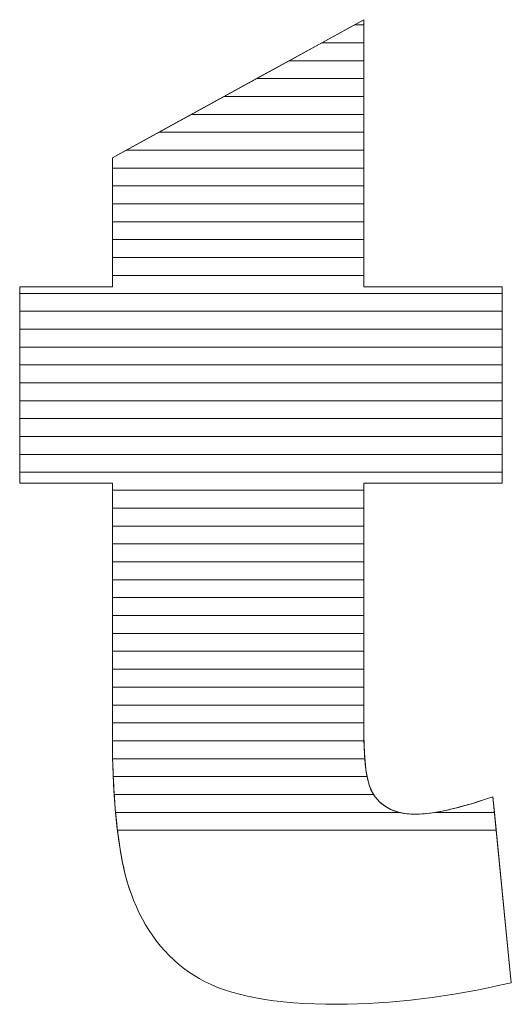
# Model space of a CAD drawing. Units: millimetres. Extents: x 3066 to 13778, y 469 to 7966.
# Drawn here: x 6934 to 6963, y 5189 to 5248 of the extents above; entities that cross this region are included whole.
import ezdxf

# ---------------------------------------------------------------- set-up
doc = ezdxf.new("R2010")
doc.units = ezdxf.units.MM
doc.layers.add('ABAVA - Шлюзы', color=7, linetype='Continuous')

# ---------------------------------------------------------------- blocks, each defined once
blk = doc.blocks.new('BigCyl - side')
at = {"layer": 'ABAVA - Шлюзы', "color": 253, "lineweight": 0}
blk.add_open_spline([(88211.135, -27033.452), (88211.135, -27033.452), (88211.135, -27049.319), (88211.135, -27049.319), (88211.135, -27049.319), (88211.135, -27049.319), (88219.343, -27049.319), (88219.343, -27049.319), (88219.343, -27049.319), (88219.343, -27049.319), (88219.343, -27060.979), (88219.343, -27060.979), (88219.343, -27060.979), (88219.343, -27060.979), (88211.135, -27060.979), (88211.135, -27060.979), (88211.135, -27060.979), (88211.135, -27060.979), (88211.135, -27075.774), (88211.135, -27075.774), (88211.135, -27075.774), (88211.135, -27077.556), (88211.298, -27078.735), (88211.61, -27079.312), (88211.61, -27079.312), (88212.099, -27080.196), (88212.949, -27080.652), (88214.176, -27080.652), (88214.176, -27080.652), (88215.277, -27080.652), (88216.816, -27080.303), (88218.793, -27079.62), (88218.793, -27079.62), (88218.793, -27079.62), (88219.894, -27090.663), (88219.894, -27090.663), (88219.894, -27090.663), (88216.203, -27091.52), (88212.762, -27091.949), (88209.558, -27091.949), (88209.558, -27091.949), (88205.842, -27091.949), (88203.101, -27091.44), (88201.35, -27090.421), (88201.35, -27090.421), (88199.586, -27089.403), (88198.284, -27087.848), (88197.446, -27085.771), (88197.446, -27085.771), (88196.595, -27083.694), (88196.182, -27080.317), (88196.182, -27075.653), (88196.182, -27075.653), (88196.182, -27075.653), (88196.182, -27060.979), (88196.182, -27060.979), (88196.182, -27060.979), (88196.182, -27060.979), (88190.676, -27060.979), (88190.676, -27060.979), (88190.676, -27060.979), (88190.676, -27060.979), (88190.676, -27049.319), (88190.676, -27049.319), (88190.676, -27049.319), (88190.676, -27049.319), (88196.182, -27049.319), (88196.182, -27049.319), (88196.182, -27049.319), (88196.182, -27049.319), (88196.182, -27041.654), (88196.182, -27041.654), (88196.182, -27041.654), (88196.182, -27041.654), (88211.135, -27033.452), (88211.135, -27033.452)], degree=3, knots=[0, 0, 0, 0, 0.052632, 0.052632, 0.052632, 0.052632, 0.105263, 0.105263, 0.105263, 0.105263, 0.157895, 0.157895, 0.157895, 0.157895, 0.210526, 0.210526, 0.210526, 0.210526, 0.263158, 0.263158, 0.263158, 0.263158, 0.315789, 0.315789, 0.315789, 0.315789, 0.368421, 0.368421, 0.368421, 0.368421, 0.421053, 0.421053, 0.421053, 0.421053, 0.473684, 0.473684, 0.473684, 0.473684, 0.526316, 0.526316, 0.526316, 0.526316, 0.578947, 0.578947, 0.578947, 0.578947, 0.631579, 0.631579, 0.631579, 0.631579, 0.684211, 0.684211, 0.684211, 0.684211, 0.736842, 0.736842, 0.736842, 0.736842, 0.789474, 0.789474, 0.789474, 0.789474, 0.842105, 0.842105, 0.842105, 0.842105, 0.894737, 0.894737, 0.894737, 0.894737, 0.947368, 0.947368, 0.947368, 0.947368, 1, 1, 1, 1], dxfattribs=at)
at = {"layer": 'ABAVA - Шлюзы', "color": 7, "lineweight": 0}
for points, knots in [([(88211.135, -27035.887), (88211.135, -27035.887), (88206.696, -27035.887), (88206.696, -27035.887), (88206.696, -27035.887), (88206.696, -27035.887), (88210.573, -27033.76), (88210.573, -27033.76), (88210.573, -27033.76), (88210.573, -27033.76), (88211.135, -27033.76), (88211.135, -27033.76), (88211.135, -27033.76), (88211.135, -27033.76), (88211.135, -27035.887), (88211.135, -27035.887)], [0, 0, 0, 0, 0.25, 0.25, 0.25, 0.25, 0.5, 0.5, 0.5, 0.5, 0.75, 0.75, 0.75, 0.75, 1, 1, 1, 1]), ([(88211.135, -27034.824), (88211.135, -27034.824), (88208.634, -27034.824), (88208.634, -27034.824), (88208.634, -27034.824), (88208.634, -27034.824), (88211.135, -27033.452), (88211.135, -27033.452), (88211.135, -27033.452), (88211.135, -27033.452), (88211.135, -27034.824), (88211.135, -27034.824)], [0, 0, 0, 0, 0.333333, 0.333333, 0.333333, 0.333333, 0.666667, 0.666667, 0.666667, 0.666667, 1, 1, 1, 1]), ([(88211.135, -27033.76), (88211.135, -27033.76), (88210.573, -27033.76), (88210.573, -27033.76), (88210.573, -27033.76), (88210.573, -27033.76), (88211.135, -27033.452), (88211.135, -27033.452), (88211.135, -27033.452), (88211.135, -27033.452), (88211.135, -27033.76), (88211.135, -27033.76)], [0, 0, 0, 0, 0.333333, 0.333333, 0.333333, 0.333333, 0.666667, 0.666667, 0.666667, 0.666667, 1, 1, 1, 1]), ([(88211.135, -27036.95), (88211.135, -27036.95), (88204.758, -27036.95), (88204.758, -27036.95), (88204.758, -27036.95), (88204.758, -27036.95), (88208.634, -27034.824), (88208.634, -27034.824), (88208.634, -27034.824), (88208.634, -27034.824), (88211.135, -27034.824), (88211.135, -27034.824), (88211.135, -27034.824), (88211.135, -27034.824), (88211.135, -27036.95), (88211.135, -27036.95)], [0, 0, 0, 0, 0.25, 0.25, 0.25, 0.25, 0.5, 0.5, 0.5, 0.5, 0.75, 0.75, 0.75, 0.75, 1, 1, 1, 1])]:
    blk.add_open_spline(points, degree=3, knots=knots, dxfattribs=at)
at = {"layer": 'ABAVA - Шлюзы', "color": 254, "lineweight": 0}
for points in [[(88211.135, -27038.014), (88211.135, -27038.014), (88202.818, -27038.014), (88202.818, -27038.014), (88202.818, -27038.014), (88202.818, -27038.014), (88206.696, -27035.887), (88206.696, -27035.887), (88206.696, -27035.887), (88206.696, -27035.887), (88211.135, -27035.887), (88211.135, -27035.887), (88211.135, -27035.887), (88211.135, -27035.887), (88211.135, -27038.014), (88211.135, -27038.014)], [(88211.135, -27039.077), (88211.135, -27039.077), (88200.88, -27039.077), (88200.88, -27039.077), (88200.88, -27039.077), (88200.88, -27039.077), (88204.758, -27036.95), (88204.758, -27036.95), (88204.758, -27036.95), (88204.758, -27036.95), (88211.135, -27036.95), (88211.135, -27036.95), (88211.135, -27036.95), (88211.135, -27036.95), (88211.135, -27039.077), (88211.135, -27039.077)], [(88211.135, -27040.14), (88211.135, -27040.14), (88198.942, -27040.14), (88198.942, -27040.14), (88198.942, -27040.14), (88198.942, -27040.14), (88202.818, -27038.014), (88202.818, -27038.014), (88202.818, -27038.014), (88202.818, -27038.014), (88211.135, -27038.014), (88211.135, -27038.014), (88211.135, -27038.014), (88211.135, -27038.014), (88211.135, -27040.14), (88211.135, -27040.14)]]:
    blk.add_open_spline(points, degree=3, knots=[0, 0, 0, 0, 0.25, 0.25, 0.25, 0.25, 0.5, 0.5, 0.5, 0.5, 0.75, 0.75, 0.75, 0.75, 1, 1, 1, 1], dxfattribs=at)
at = {"layer": 'ABAVA - Шлюзы', "color": 51, "lineweight": 0}
blk.add_open_spline([(88211.135, -27041.204), (88211.135, -27041.204), (88197.002, -27041.204), (88197.002, -27041.204), (88197.002, -27041.204), (88197.002, -27041.204), (88200.88, -27039.077), (88200.88, -27039.077), (88200.88, -27039.077), (88200.88, -27039.077), (88211.135, -27039.077), (88211.135, -27039.077), (88211.135, -27039.077), (88211.135, -27039.077), (88211.135, -27041.204), (88211.135, -27041.204)], degree=3, knots=[0, 0, 0, 0, 0.25, 0.25, 0.25, 0.25, 0.5, 0.5, 0.5, 0.5, 0.75, 0.75, 0.75, 0.75, 1, 1, 1, 1], dxfattribs=at)
at = {"layer": 'ABAVA - Шлюзы', "color": 41, "lineweight": 0}
for points, knots in [([(88211.135, -27042.267), (88211.135, -27042.267), (88196.182, -27042.267), (88196.182, -27042.267), (88196.182, -27042.267), (88196.182, -27042.267), (88196.182, -27041.654), (88196.182, -27041.654), (88196.182, -27041.654), (88196.182, -27041.654), (88198.942, -27040.14), (88198.942, -27040.14), (88198.942, -27040.14), (88198.942, -27040.14), (88211.135, -27040.14), (88211.135, -27040.14), (88211.135, -27040.14), (88211.135, -27040.14), (88211.135, -27042.267), (88211.135, -27042.267)], [0, 0, 0, 0, 0.2, 0.2, 0.2, 0.2, 0.4, 0.4, 0.4, 0.4, 0.6, 0.6, 0.6, 0.6, 0.8, 0.8, 0.8, 0.8, 1, 1, 1, 1]), ([(88211.135, -27043.331), (88211.135, -27043.331), (88196.182, -27043.331), (88196.182, -27043.331), (88196.182, -27043.331), (88196.182, -27043.331), (88196.182, -27041.654), (88196.182, -27041.654), (88196.182, -27041.654), (88196.182, -27041.654), (88197.002, -27041.204), (88197.002, -27041.204), (88197.002, -27041.204), (88197.002, -27041.204), (88211.135, -27041.204), (88211.135, -27041.204), (88211.135, -27041.204), (88211.135, -27041.204), (88211.135, -27043.331), (88211.135, -27043.331)], [0, 0, 0, 0, 0.2, 0.2, 0.2, 0.2, 0.4, 0.4, 0.4, 0.4, 0.6, 0.6, 0.6, 0.6, 0.8, 0.8, 0.8, 0.8, 1, 1, 1, 1]), ([(88211.135, -27044.394), (88211.135, -27044.394), (88196.182, -27044.394), (88196.182, -27044.394), (88196.182, -27044.394), (88196.182, -27044.394), (88196.182, -27042.267), (88196.182, -27042.267), (88196.182, -27042.267), (88196.182, -27042.267), (88211.135, -27042.267), (88211.135, -27042.267), (88211.135, -27042.267), (88211.135, -27042.267), (88211.135, -27044.394), (88211.135, -27044.394)], [0, 0, 0, 0, 0.25, 0.25, 0.25, 0.25, 0.5, 0.5, 0.5, 0.5, 0.75, 0.75, 0.75, 0.75, 1, 1, 1, 1]), ([(88211.135, -27045.457), (88211.135, -27045.457), (88196.182, -27045.457), (88196.182, -27045.457), (88196.182, -27045.457), (88196.182, -27045.457), (88196.182, -27043.331), (88196.182, -27043.331), (88196.182, -27043.331), (88196.182, -27043.331), (88211.135, -27043.331), (88211.135, -27043.331), (88211.135, -27043.331), (88211.135, -27043.331), (88211.135, -27045.457), (88211.135, -27045.457)], [0, 0, 0, 0, 0.25, 0.25, 0.25, 0.25, 0.5, 0.5, 0.5, 0.5, 0.75, 0.75, 0.75, 0.75, 1, 1, 1, 1]), ([(88211.135, -27046.52), (88211.135, -27046.52), (88196.182, -27046.52), (88196.182, -27046.52), (88196.182, -27046.52), (88196.182, -27046.52), (88196.182, -27044.394), (88196.182, -27044.394), (88196.182, -27044.394), (88196.182, -27044.394), (88211.135, -27044.394), (88211.135, -27044.394), (88211.135, -27044.394), (88211.135, -27044.394), (88211.135, -27046.52), (88211.135, -27046.52)], [0, 0, 0, 0, 0.25, 0.25, 0.25, 0.25, 0.5, 0.5, 0.5, 0.5, 0.75, 0.75, 0.75, 0.75, 1, 1, 1, 1]), ([(88211.135, -27047.583), (88211.135, -27047.583), (88196.182, -27047.583), (88196.182, -27047.583), (88196.182, -27047.583), (88196.182, -27047.583), (88196.182, -27045.457), (88196.182, -27045.457), (88196.182, -27045.457), (88196.182, -27045.457), (88211.135, -27045.457), (88211.135, -27045.457), (88211.135, -27045.457), (88211.135, -27045.457), (88211.135, -27047.583), (88211.135, -27047.583)], [0, 0, 0, 0, 0.25, 0.25, 0.25, 0.25, 0.5, 0.5, 0.5, 0.5, 0.75, 0.75, 0.75, 0.75, 1, 1, 1, 1]), ([(88211.135, -27048.646), (88211.135, -27048.646), (88196.182, -27048.646), (88196.182, -27048.646), (88196.182, -27048.646), (88196.182, -27048.646), (88196.182, -27046.52), (88196.182, -27046.52), (88196.182, -27046.52), (88196.182, -27046.52), (88211.135, -27046.52), (88211.135, -27046.52), (88211.135, -27046.52), (88211.135, -27046.52), (88211.135, -27048.646), (88211.135, -27048.646)], [0, 0, 0, 0, 0.25, 0.25, 0.25, 0.25, 0.5, 0.5, 0.5, 0.5, 0.75, 0.75, 0.75, 0.75, 1, 1, 1, 1]), ([(88219.343, -27049.71), (88219.343, -27049.71), (88190.676, -27049.71), (88190.676, -27049.71), (88190.676, -27049.71), (88190.676, -27049.71), (88190.676, -27049.319), (88190.676, -27049.319), (88190.676, -27049.319), (88190.676, -27049.319), (88196.182, -27049.319), (88196.182, -27049.319), (88196.182, -27049.319), (88196.182, -27049.319), (88196.182, -27047.583), (88196.182, -27047.583), (88196.182, -27047.583), (88196.182, -27047.583), (88211.135, -27047.583), (88211.135, -27047.583), (88211.135, -27047.583), (88211.135, -27047.583), (88211.135, -27049.319), (88211.135, -27049.319), (88211.135, -27049.319), (88211.135, -27049.319), (88219.343, -27049.319), (88219.343, -27049.319), (88219.343, -27049.319), (88219.343, -27049.319), (88219.343, -27049.71), (88219.343, -27049.71)], [0, 0, 0, 0, 0.125, 0.125, 0.125, 0.125, 0.25, 0.25, 0.25, 0.25, 0.375, 0.375, 0.375, 0.375, 0.5, 0.5, 0.5, 0.5, 0.625, 0.625, 0.625, 0.625, 0.75, 0.75, 0.75, 0.75, 0.875, 0.875, 0.875, 0.875, 1, 1, 1, 1]), ([(88219.343, -27050.773), (88219.343, -27050.773), (88190.676, -27050.773), (88190.676, -27050.773), (88190.676, -27050.773), (88190.676, -27050.773), (88190.676, -27049.319), (88190.676, -27049.319), (88190.676, -27049.319), (88190.676, -27049.319), (88196.182, -27049.319), (88196.182, -27049.319), (88196.182, -27049.319), (88196.182, -27049.319), (88196.182, -27048.646), (88196.182, -27048.646), (88196.182, -27048.646), (88196.182, -27048.646), (88211.135, -27048.646), (88211.135, -27048.646), (88211.135, -27048.646), (88211.135, -27048.646), (88211.135, -27049.319), (88211.135, -27049.319), (88211.135, -27049.319), (88211.135, -27049.319), (88219.343, -27049.319), (88219.343, -27049.319), (88219.343, -27049.319), (88219.343, -27049.319), (88219.343, -27050.773), (88219.343, -27050.773)], [0, 0, 0, 0, 0.125, 0.125, 0.125, 0.125, 0.25, 0.25, 0.25, 0.25, 0.375, 0.375, 0.375, 0.375, 0.5, 0.5, 0.5, 0.5, 0.625, 0.625, 0.625, 0.625, 0.75, 0.75, 0.75, 0.75, 0.875, 0.875, 0.875, 0.875, 1, 1, 1, 1]), ([(88219.343, -27051.836), (88219.343, -27051.836), (88190.676, -27051.836), (88190.676, -27051.836), (88190.676, -27051.836), (88190.676, -27051.836), (88190.676, -27049.71), (88190.676, -27049.71), (88190.676, -27049.71), (88190.676, -27049.71), (88219.343, -27049.71), (88219.343, -27049.71), (88219.343, -27049.71), (88219.343, -27049.71), (88219.343, -27051.836), (88219.343, -27051.836)], [0, 0, 0, 0, 0.25, 0.25, 0.25, 0.25, 0.5, 0.5, 0.5, 0.5, 0.75, 0.75, 0.75, 0.75, 1, 1, 1, 1]), ([(88219.343, -27052.9), (88219.343, -27052.9), (88190.676, -27052.9), (88190.676, -27052.9), (88190.676, -27052.9), (88190.676, -27052.9), (88190.676, -27050.773), (88190.676, -27050.773), (88190.676, -27050.773), (88190.676, -27050.773), (88219.343, -27050.773), (88219.343, -27050.773), (88219.343, -27050.773), (88219.343, -27050.773), (88219.343, -27052.9), (88219.343, -27052.9)], [0, 0, 0, 0, 0.25, 0.25, 0.25, 0.25, 0.5, 0.5, 0.5, 0.5, 0.75, 0.75, 0.75, 0.75, 1, 1, 1, 1]), ([(88219.343, -27053.963), (88219.343, -27053.963), (88190.676, -27053.963), (88190.676, -27053.963), (88190.676, -27053.963), (88190.676, -27053.963), (88190.676, -27051.836), (88190.676, -27051.836), (88190.676, -27051.836), (88190.676, -27051.836), (88219.343, -27051.836), (88219.343, -27051.836), (88219.343, -27051.836), (88219.343, -27051.836), (88219.343, -27053.963), (88219.343, -27053.963)], [0, 0, 0, 0, 0.25, 0.25, 0.25, 0.25, 0.5, 0.5, 0.5, 0.5, 0.75, 0.75, 0.75, 0.75, 1, 1, 1, 1]), ([(88219.343, -27055.026), (88219.343, -27055.026), (88190.676, -27055.026), (88190.676, -27055.026), (88190.676, -27055.026), (88190.676, -27055.026), (88190.676, -27052.9), (88190.676, -27052.9), (88190.676, -27052.9), (88190.676, -27052.9), (88219.343, -27052.9), (88219.343, -27052.9), (88219.343, -27052.9), (88219.343, -27052.9), (88219.343, -27055.026), (88219.343, -27055.026)], [0, 0, 0, 0, 0.25, 0.25, 0.25, 0.25, 0.5, 0.5, 0.5, 0.5, 0.75, 0.75, 0.75, 0.75, 1, 1, 1, 1]), ([(88219.343, -27056.09), (88219.343, -27056.09), (88190.676, -27056.09), (88190.676, -27056.09), (88190.676, -27056.09), (88190.676, -27056.09), (88190.676, -27053.963), (88190.676, -27053.963), (88190.676, -27053.963), (88190.676, -27053.963), (88219.343, -27053.963), (88219.343, -27053.963), (88219.343, -27053.963), (88219.343, -27053.963), (88219.343, -27056.09), (88219.343, -27056.09)], [0, 0, 0, 0, 0.25, 0.25, 0.25, 0.25, 0.5, 0.5, 0.5, 0.5, 0.75, 0.75, 0.75, 0.75, 1, 1, 1, 1]), ([(88219.343, -27057.153), (88219.343, -27057.153), (88190.676, -27057.153), (88190.676, -27057.153), (88190.676, -27057.153), (88190.676, -27057.153), (88190.676, -27055.026), (88190.676, -27055.026), (88190.676, -27055.026), (88190.676, -27055.026), (88219.343, -27055.026), (88219.343, -27055.026), (88219.343, -27055.026), (88219.343, -27055.026), (88219.343, -27057.153), (88219.343, -27057.153)], [0, 0, 0, 0, 0.25, 0.25, 0.25, 0.25, 0.5, 0.5, 0.5, 0.5, 0.75, 0.75, 0.75, 0.75, 1, 1, 1, 1]), ([(88219.343, -27058.217), (88219.343, -27058.217), (88190.676, -27058.217), (88190.676, -27058.217), (88190.676, -27058.217), (88190.676, -27058.217), (88190.676, -27056.09), (88190.676, -27056.09), (88190.676, -27056.09), (88190.676, -27056.09), (88219.343, -27056.09), (88219.343, -27056.09), (88219.343, -27056.09), (88219.343, -27056.09), (88219.343, -27058.217), (88219.343, -27058.217)], [0, 0, 0, 0, 0.25, 0.25, 0.25, 0.25, 0.5, 0.5, 0.5, 0.5, 0.75, 0.75, 0.75, 0.75, 1, 1, 1, 1]), ([(88219.343, -27059.28), (88219.343, -27059.28), (88190.676, -27059.28), (88190.676, -27059.28), (88190.676, -27059.28), (88190.676, -27059.28), (88190.676, -27057.153), (88190.676, -27057.153), (88190.676, -27057.153), (88190.676, -27057.153), (88219.343, -27057.153), (88219.343, -27057.153), (88219.343, -27057.153), (88219.343, -27057.153), (88219.343, -27059.28), (88219.343, -27059.28)], [0, 0, 0, 0, 0.25, 0.25, 0.25, 0.25, 0.5, 0.5, 0.5, 0.5, 0.75, 0.75, 0.75, 0.75, 1, 1, 1, 1]), ([(88219.343, -27060.343), (88219.343, -27060.343), (88190.676, -27060.343), (88190.676, -27060.343), (88190.676, -27060.343), (88190.676, -27060.343), (88190.676, -27058.217), (88190.676, -27058.217), (88190.676, -27058.217), (88190.676, -27058.217), (88219.343, -27058.217), (88219.343, -27058.217), (88219.343, -27058.217), (88219.343, -27058.217), (88219.343, -27060.343), (88219.343, -27060.343)], [0, 0, 0, 0, 0.25, 0.25, 0.25, 0.25, 0.5, 0.5, 0.5, 0.5, 0.75, 0.75, 0.75, 0.75, 1, 1, 1, 1]), ([(88211.135, -27061.407), (88211.135, -27061.407), (88196.182, -27061.407), (88196.182, -27061.407), (88196.182, -27061.407), (88196.182, -27061.407), (88196.182, -27060.979), (88196.182, -27060.979), (88196.182, -27060.979), (88196.182, -27060.979), (88190.676, -27060.979), (88190.676, -27060.979), (88190.676, -27060.979), (88190.676, -27060.979), (88190.676, -27059.28), (88190.676, -27059.28), (88190.676, -27059.28), (88190.676, -27059.28), (88219.343, -27059.28), (88219.343, -27059.28), (88219.343, -27059.28), (88219.343, -27059.28), (88219.343, -27060.979), (88219.343, -27060.979), (88219.343, -27060.979), (88219.343, -27060.979), (88211.135, -27060.979), (88211.135, -27060.979), (88211.135, -27060.979), (88211.135, -27060.979), (88211.135, -27061.407), (88211.135, -27061.407)], [0, 0, 0, 0, 0.125, 0.125, 0.125, 0.125, 0.25, 0.25, 0.25, 0.25, 0.375, 0.375, 0.375, 0.375, 0.5, 0.5, 0.5, 0.5, 0.625, 0.625, 0.625, 0.625, 0.75, 0.75, 0.75, 0.75, 0.875, 0.875, 0.875, 0.875, 1, 1, 1, 1]), ([(88211.135, -27062.47), (88211.135, -27062.47), (88196.182, -27062.47), (88196.182, -27062.47), (88196.182, -27062.47), (88196.182, -27062.47), (88196.182, -27060.979), (88196.182, -27060.979), (88196.182, -27060.979), (88196.182, -27060.979), (88190.676, -27060.979), (88190.676, -27060.979), (88190.676, -27060.979), (88190.676, -27060.979), (88190.676, -27060.343), (88190.676, -27060.343), (88190.676, -27060.343), (88190.676, -27060.343), (88219.343, -27060.343), (88219.343, -27060.343), (88219.343, -27060.343), (88219.343, -27060.343), (88219.343, -27060.979), (88219.343, -27060.979), (88219.343, -27060.979), (88219.343, -27060.979), (88211.135, -27060.979), (88211.135, -27060.979), (88211.135, -27060.979), (88211.135, -27060.979), (88211.135, -27062.47), (88211.135, -27062.47)], [0, 0, 0, 0, 0.125, 0.125, 0.125, 0.125, 0.25, 0.25, 0.25, 0.25, 0.375, 0.375, 0.375, 0.375, 0.5, 0.5, 0.5, 0.5, 0.625, 0.625, 0.625, 0.625, 0.75, 0.75, 0.75, 0.75, 0.875, 0.875, 0.875, 0.875, 1, 1, 1, 1]), ([(88211.135, -27063.533), (88211.135, -27063.533), (88196.182, -27063.533), (88196.182, -27063.533), (88196.182, -27063.533), (88196.182, -27063.533), (88196.182, -27061.407), (88196.182, -27061.407), (88196.182, -27061.407), (88196.182, -27061.407), (88211.135, -27061.407), (88211.135, -27061.407), (88211.135, -27061.407), (88211.135, -27061.407), (88211.135, -27063.533), (88211.135, -27063.533)], [0, 0, 0, 0, 0.25, 0.25, 0.25, 0.25, 0.5, 0.5, 0.5, 0.5, 0.75, 0.75, 0.75, 0.75, 1, 1, 1, 1]), ([(88211.135, -27064.597), (88211.135, -27064.597), (88196.182, -27064.597), (88196.182, -27064.597), (88196.182, -27064.597), (88196.182, -27064.597), (88196.182, -27062.47), (88196.182, -27062.47), (88196.182, -27062.47), (88196.182, -27062.47), (88211.135, -27062.47), (88211.135, -27062.47), (88211.135, -27062.47), (88211.135, -27062.47), (88211.135, -27064.597), (88211.135, -27064.597)], [0, 0, 0, 0, 0.25, 0.25, 0.25, 0.25, 0.5, 0.5, 0.5, 0.5, 0.75, 0.75, 0.75, 0.75, 1, 1, 1, 1]), ([(88211.135, -27065.66), (88211.135, -27065.66), (88196.182, -27065.66), (88196.182, -27065.66), (88196.182, -27065.66), (88196.182, -27065.66), (88196.182, -27063.533), (88196.182, -27063.533), (88196.182, -27063.533), (88196.182, -27063.533), (88211.135, -27063.533), (88211.135, -27063.533), (88211.135, -27063.533), (88211.135, -27063.533), (88211.135, -27065.66), (88211.135, -27065.66)], [0, 0, 0, 0, 0.25, 0.25, 0.25, 0.25, 0.5, 0.5, 0.5, 0.5, 0.75, 0.75, 0.75, 0.75, 1, 1, 1, 1]), ([(88211.135, -27066.723), (88211.135, -27066.723), (88196.182, -27066.723), (88196.182, -27066.723), (88196.182, -27066.723), (88196.182, -27066.723), (88196.182, -27064.597), (88196.182, -27064.597), (88196.182, -27064.597), (88196.182, -27064.597), (88211.135, -27064.597), (88211.135, -27064.597), (88211.135, -27064.597), (88211.135, -27064.597), (88211.135, -27066.723), (88211.135, -27066.723)], [0, 0, 0, 0, 0.25, 0.25, 0.25, 0.25, 0.5, 0.5, 0.5, 0.5, 0.75, 0.75, 0.75, 0.75, 1, 1, 1, 1])]:
    blk.add_open_spline(points, degree=3, knots=knots, dxfattribs=at)
at = {"layer": 'ABAVA - Шлюзы', "color": 53, "lineweight": 0}
for points in [[(88211.135, -27067.787), (88211.135, -27067.787), (88196.182, -27067.787), (88196.182, -27067.787), (88196.182, -27067.787), (88196.182, -27067.787), (88196.182, -27065.66), (88196.182, -27065.66), (88196.182, -27065.66), (88196.182, -27065.66), (88211.135, -27065.66), (88211.135, -27065.66), (88211.135, -27065.66), (88211.135, -27065.66), (88211.135, -27067.787), (88211.135, -27067.787)], [(88211.135, -27068.85), (88211.135, -27068.85), (88196.182, -27068.85), (88196.182, -27068.85), (88196.182, -27068.85), (88196.182, -27068.85), (88196.182, -27066.723), (88196.182, -27066.723), (88196.182, -27066.723), (88196.182, -27066.723), (88211.135, -27066.723), (88211.135, -27066.723), (88211.135, -27066.723), (88211.135, -27066.723), (88211.135, -27068.85), (88211.135, -27068.85)], [(88211.135, -27069.914), (88211.135, -27069.914), (88196.182, -27069.914), (88196.182, -27069.914), (88196.182, -27069.914), (88196.182, -27069.914), (88196.182, -27067.787), (88196.182, -27067.787), (88196.182, -27067.787), (88196.182, -27067.787), (88211.135, -27067.787), (88211.135, -27067.787), (88211.135, -27067.787), (88211.135, -27067.787), (88211.135, -27069.914), (88211.135, -27069.914)], [(88211.135, -27070.977), (88211.135, -27070.977), (88196.182, -27070.977), (88196.182, -27070.977), (88196.182, -27070.977), (88196.182, -27070.977), (88196.182, -27068.85), (88196.182, -27068.85), (88196.182, -27068.85), (88196.182, -27068.85), (88211.135, -27068.85), (88211.135, -27068.85), (88211.135, -27068.85), (88211.135, -27068.85), (88211.135, -27070.977), (88211.135, -27070.977)]]:
    blk.add_open_spline(points, degree=3, knots=[0, 0, 0, 0, 0.25, 0.25, 0.25, 0.25, 0.5, 0.5, 0.5, 0.5, 0.75, 0.75, 0.75, 0.75, 1, 1, 1, 1], dxfattribs=at)
at = {"layer": 'ABAVA - Шлюзы', "color": 40, "lineweight": 0}
for points, knots in [([(88211.135, -27072.04), (88211.135, -27072.04), (88196.182, -27072.04), (88196.182, -27072.04), (88196.182, -27072.04), (88196.182, -27072.04), (88196.182, -27069.914), (88196.182, -27069.914), (88196.182, -27069.914), (88196.182, -27069.914), (88211.135, -27069.914), (88211.135, -27069.914), (88211.135, -27069.914), (88211.135, -27069.914), (88211.135, -27072.04), (88211.135, -27072.04)], [0, 0, 0, 0, 0.25, 0.25, 0.25, 0.25, 0.5, 0.5, 0.5, 0.5, 0.75, 0.75, 0.75, 0.75, 1, 1, 1, 1]), ([(88211.135, -27073.104), (88211.135, -27073.104), (88196.182, -27073.104), (88196.182, -27073.104), (88196.182, -27073.104), (88196.182, -27073.104), (88196.182, -27070.977), (88196.182, -27070.977), (88196.182, -27070.977), (88196.182, -27070.977), (88211.135, -27070.977), (88211.135, -27070.977), (88211.135, -27070.977), (88211.135, -27070.977), (88211.135, -27073.104), (88211.135, -27073.104)], [0, 0, 0, 0, 0.25, 0.25, 0.25, 0.25, 0.5, 0.5, 0.5, 0.5, 0.75, 0.75, 0.75, 0.75, 1, 1, 1, 1]), ([(88211.135, -27074.167), (88211.135, -27074.167), (88196.182, -27074.167), (88196.182, -27074.167), (88196.182, -27074.167), (88196.182, -27074.167), (88196.182, -27072.04), (88196.182, -27072.04), (88196.182, -27072.04), (88196.182, -27072.04), (88211.135, -27072.04), (88211.135, -27072.04), (88211.135, -27072.04), (88211.135, -27072.04), (88211.135, -27074.167), (88211.135, -27074.167)], [0, 0, 0, 0, 0.25, 0.25, 0.25, 0.25, 0.5, 0.5, 0.5, 0.5, 0.75, 0.75, 0.75, 0.75, 1, 1, 1, 1]), ([(88211.135, -27075.23), (88211.135, -27075.23), (88196.182, -27075.23), (88196.182, -27075.23), (88196.182, -27075.23), (88196.182, -27075.23), (88196.182, -27073.104), (88196.182, -27073.104), (88196.182, -27073.104), (88196.182, -27073.104), (88211.135, -27073.104), (88211.135, -27073.104), (88211.135, -27073.104), (88211.135, -27073.104), (88211.135, -27075.23), (88211.135, -27075.23)], [0, 0, 0, 0, 0.25, 0.25, 0.25, 0.25, 0.5, 0.5, 0.5, 0.5, 0.75, 0.75, 0.75, 0.75, 1, 1, 1, 1]), ([(88211.138, -27076.294), (88211.138, -27076.294), (88196.183, -27076.294), (88196.183, -27076.294), (88196.183, -27076.294), (88196.181, -27076.083), (88196.182, -27075.87), (88196.182, -27075.653), (88196.182, -27075.653), (88196.182, -27075.653), (88196.182, -27074.167), (88196.182, -27074.167), (88196.182, -27074.167), (88196.182, -27074.167), (88211.135, -27074.167), (88211.135, -27074.167), (88211.135, -27074.167), (88211.135, -27074.167), (88211.135, -27075.774), (88211.135, -27075.774), (88211.135, -27075.774), (88211.135, -27075.954), (88211.135, -27076.126), (88211.138, -27076.294)], [0, 0, 0, 0, 0.166667, 0.166667, 0.166667, 0.166667, 0.333333, 0.333333, 0.333333, 0.333333, 0.5, 0.5, 0.5, 0.5, 0.666667, 0.666667, 0.666667, 0.666667, 0.833333, 0.833333, 0.833333, 0.833333, 1, 1, 1, 1]), ([(88211.186, -27077.357), (88211.186, -27077.357), (88196.2, -27077.357), (88196.2, -27077.357), (88196.2, -27077.357), (88196.187, -27076.809), (88196.182, -27076.242), (88196.182, -27075.653), (88196.182, -27075.653), (88196.182, -27075.653), (88196.182, -27075.23), (88196.182, -27075.23), (88196.182, -27075.23), (88196.182, -27075.23), (88211.135, -27075.23), (88211.135, -27075.23), (88211.135, -27075.23), (88211.135, -27075.23), (88211.135, -27075.774), (88211.135, -27075.774), (88211.135, -27075.774), (88211.135, -27076.37), (88211.15, -27076.896), (88211.186, -27077.357)], [0, 0, 0, 0, 0.166667, 0.166667, 0.166667, 0.166667, 0.333333, 0.333333, 0.333333, 0.333333, 0.5, 0.5, 0.5, 0.5, 0.666667, 0.666667, 0.666667, 0.666667, 0.833333, 0.833333, 0.833333, 0.833333, 1, 1, 1, 1]), ([(88211.324, -27078.42), (88211.324, -27078.42), (88196.235, -27078.42), (88196.235, -27078.42), (88196.235, -27078.42), (88196.206, -27077.745), (88196.189, -27077.036), (88196.183, -27076.294), (88196.183, -27076.294), (88196.183, -27076.294), (88211.138, -27076.294), (88211.138, -27076.294), (88211.138, -27076.294), (88211.155, -27077.171), (88211.219, -27077.88), (88211.324, -27078.42)], [0, 0, 0, 0, 0.25, 0.25, 0.25, 0.25, 0.5, 0.5, 0.5, 0.5, 0.75, 0.75, 0.75, 0.75, 1, 1, 1, 1]), ([(88211.713, -27079.484), (88211.713, -27079.484), (88196.291, -27079.484), (88196.291, -27079.484), (88196.291, -27079.484), (88196.248, -27078.813), (88196.218, -27078.104), (88196.2, -27077.357), (88196.2, -27077.357), (88196.2, -27077.357), (88211.186, -27077.357), (88211.186, -27077.357), (88211.186, -27077.357), (88211.258, -27078.274), (88211.402, -27078.928), (88211.61, -27079.312), (88211.61, -27079.312), (88211.643, -27079.372), (88211.677, -27079.429), (88211.713, -27079.484)], [0, 0, 0, 0, 0.2, 0.2, 0.2, 0.2, 0.4, 0.4, 0.4, 0.4, 0.6, 0.6, 0.6, 0.6, 0.8, 0.8, 0.8, 0.8, 1, 1, 1, 1]), ([(88213.245, -27080.547), (88213.245, -27080.547), (88196.372, -27080.547), (88196.372, -27080.547), (88196.372, -27080.547), (88196.313, -27079.881), (88196.266, -27079.171), (88196.235, -27078.42), (88196.235, -27078.42), (88196.235, -27078.42), (88211.324, -27078.42), (88211.324, -27078.42), (88211.324, -27078.42), (88211.398, -27078.8), (88211.494, -27079.098), (88211.61, -27079.312), (88211.61, -27079.312), (88211.964, -27079.952), (88212.506, -27080.366), (88213.245, -27080.547)], [0, 0, 0, 0, 0.2, 0.2, 0.2, 0.2, 0.4, 0.4, 0.4, 0.4, 0.6, 0.6, 0.6, 0.6, 0.8, 0.8, 0.8, 0.8, 1, 1, 1, 1]), ([(88218.992, -27081.611), (88218.992, -27081.611), (88196.485, -27081.611), (88196.485, -27081.611), (88196.485, -27081.611), (88196.404, -27080.951), (88196.339, -27080.242), (88196.291, -27079.484), (88196.291, -27079.484), (88196.291, -27079.484), (88211.713, -27079.484), (88211.713, -27079.484), (88211.713, -27079.484), (88212.215, -27080.255), (88213.032, -27080.652), (88214.176, -27080.652), (88214.176, -27080.652), (88215.277, -27080.652), (88216.816, -27080.303), (88218.793, -27079.62), (88218.793, -27079.62), (88218.793, -27079.62), (88218.992, -27081.611), (88218.992, -27081.611)], [0, 0, 0, 0, 0.166667, 0.166667, 0.166667, 0.166667, 0.333333, 0.333333, 0.333333, 0.333333, 0.5, 0.5, 0.5, 0.5, 0.666667, 0.666667, 0.666667, 0.666667, 0.833333, 0.833333, 0.833333, 0.833333, 1, 1, 1, 1]), ([(88218.885, -27080.547), (88218.885, -27080.547), (88215.339, -27080.547), (88215.339, -27080.547), (88215.339, -27080.547), (88216.283, -27080.398), (88217.436, -27080.089), (88218.793, -27079.62), (88218.793, -27079.62), (88218.793, -27079.62), (88218.885, -27080.547), (88218.885, -27080.547)], [0, 0, 0, 0, 0.333333, 0.333333, 0.333333, 0.333333, 0.666667, 0.666667, 0.666667, 0.666667, 1, 1, 1, 1]), ([(88196.372, -27080.547), (88196.372, -27080.547), (88213.245, -27080.547), (88213.245, -27080.547), (88213.245, -27080.547), (88213.526, -27080.615), (88213.838, -27080.652), (88214.176, -27080.652), (88214.176, -27080.652), (88214.521, -27080.652), (88214.907, -27080.616), (88215.339, -27080.547), (88215.339, -27080.547), (88215.339, -27080.547), (88218.885, -27080.547), (88218.885, -27080.547), (88218.885, -27080.547), (88218.885, -27080.547), (88219.894, -27090.663), (88219.894, -27090.663), (88219.894, -27090.663), (88216.203, -27091.52), (88212.762, -27091.949), (88209.558, -27091.949), (88209.558, -27091.949), (88205.842, -27091.949), (88203.101, -27091.44), (88201.35, -27090.421), (88201.35, -27090.421), (88199.586, -27089.403), (88198.284, -27087.848), (88197.446, -27085.771), (88197.446, -27085.771), (88196.929, -27084.509), (88196.572, -27082.765), (88196.372, -27080.547)], [0, 0, 0, 0, 0.111111, 0.111111, 0.111111, 0.111111, 0.222222, 0.222222, 0.222222, 0.222222, 0.333333, 0.333333, 0.333333, 0.333333, 0.444444, 0.444444, 0.444444, 0.444444, 0.555556, 0.555556, 0.555556, 0.555556, 0.666667, 0.666667, 0.666667, 0.666667, 0.777778, 0.777778, 0.777778, 0.777778, 0.888889, 0.888889, 0.888889, 0.888889, 1, 1, 1, 1])]:
    blk.add_open_spline(points, degree=3, knots=knots, dxfattribs=at)

msp = doc.modelspace()

# ---------------------------------------------------------------- block references
at = {"layer": 'ABAVA - Шлюзы', "color": 1}
msp.add_blockref('BigCyl - side', (-81256.801, 32281.383), dxfattribs=at)

doc.saveas('drawing.dxf')
